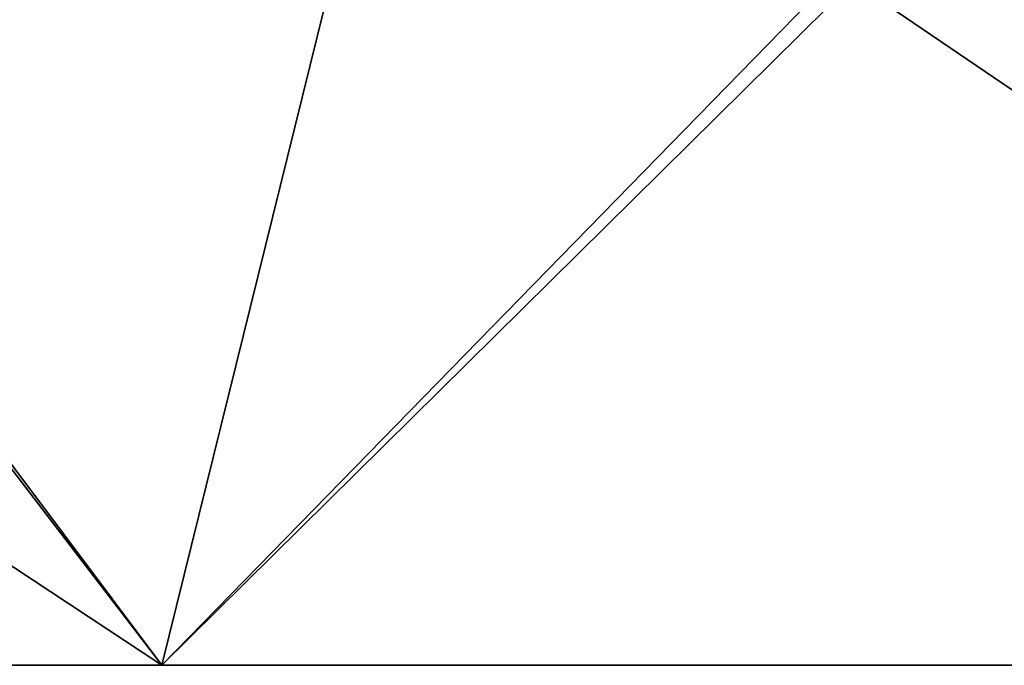
# Model space of a CAD drawing. Units: millimetres. Extents: x -858 to 848, y -550 to 0.
# Drawn here: x -766 to -743, y -30 to -15 of the extents above; entities that cross this region are included whole.
import ezdxf

# ---------------------------------------------------------------- set-up
doc = ezdxf.new("R2010")
doc.units = ezdxf.units.MM
doc.header["$LTSCALE"] = 65.185185
for name, color, linetype in [('117', 7, 'CONTINUOUS'), ('121', 7, 'CONTINUOUS'), ('123', 7, 'CONTINUOUS'), ('40', 7, 'CONTINUOUS'), ('44', 7, 'CONTINUOUS')]:
    doc.layers.add(name, color=color, linetype=linetype)

msp = doc.modelspace()

# ---------------------------------------------------------------- linework, layer by layer
at = {"layer": '117', "linetype": 'Continuous'}
for points in [[(-801.407, -30, -343.5), (-762.314, -30, -343.5), (-779.349, -7.267, -343.5), (-801.407, -30, -343.5)], [(-779.349, -7.267, -343.5), (-762.314, -30, -343.5), (-740.121, -7.267, -343.5), (-779.349, -7.267, -343.5)], [(-762.314, -30, -343.5), (-723.221, -30, -343.5), (-740.121, -7.267, -343.5), (-762.314, -30, -343.5)]]:
    msp.add_3dface(points, dxfattribs=at)
at = {"layer": '121', "linetype": 'Continuous'}
for points in [[(-762.314, -30, 343.5), (-801.407, -30, 343.5), (-779.735, -7.267, 343.5), (-762.314, -30, 343.5)], [(-756.696, -7.267, 343.5), (-762.314, -30, 343.5), (-779.735, -7.267, 343.5), (-756.696, -7.267, 343.5)], [(-723.221, -30, 343.5), (-762.314, -30, 343.5), (-740.121, -7.267, 343.5), (-723.221, -30, 343.5)], [(-740.121, -7.267, 343.5), (-762.314, -30, 343.5), (-756.696, -7.267, 343.5), (-740.121, -7.267, 343.5)]]:
    msp.add_3dface(points, dxfattribs=at)
at = {"layer": '123', "linetype": 'Continuous'}
for points in [[(-801.407, -30, -347.5), (-762.314, -30, -347.5), (-801.407, -30, -343.5), (-801.407, -30, -347.5)], [(-762.314, -30, -347.5), (-762.314, -30, -343.5), (-801.407, -30, -343.5), (-762.314, -30, -347.5)], [(-762.314, -30, 347.5), (-801.407, -30, 347.5), (-762.314, -30, 343.5), (-762.314, -30, 347.5)], [(-801.407, -30, 347.5), (-801.407, -30, 343.5), (-762.314, -30, 343.5), (-801.407, -30, 347.5)], [(-762.314, -30, -347.5), (-723.221, -30, -347.5), (-762.314, -30, -343.5), (-762.314, -30, -347.5)], [(-723.221, -30, -347.5), (-723.221, -30, -343.5), (-762.314, -30, -343.5), (-723.221, -30, -347.5)], [(-723.221, -30, 347.5), (-762.314, -30, 347.5), (-723.221, -30, 343.5), (-723.221, -30, 347.5)], [(-762.314, -30, 347.5), (-762.314, -30, 343.5), (-723.221, -30, 343.5), (-762.314, -30, 347.5)]]:
    msp.add_3dface(points, dxfattribs=at)
at = {"layer": '40', "linetype": 'Continuous'}
for points in [[(-801.407, -30, -347.5), (-779.349, -7.267, -347.5), (-762.314, -30, -347.5), (-801.407, -30, -347.5)], [(-779.349, -7.267, -347.5), (-740.121, -7.267, -347.5), (-762.314, -30, -347.5), (-779.349, -7.267, -347.5)], [(-740.121, -7.267, -347.5), (-739.309, -7.267, -347.5), (-762.314, -30, -347.5), (-740.121, -7.267, -347.5)], [(-762.314, -30, -347.5), (-739.309, -7.267, -347.5), (-723.221, -30, -347.5), (-762.314, -30, -347.5)]]:
    msp.add_3dface(points, dxfattribs=at)
at = {"layer": '44', "linetype": 'Continuous'}
for points in [[(-762.314, -30, 347.5), (-796.736, -7.267, 347.5), (-801.407, -30, 347.5), (-762.314, -30, 347.5)], [(-779.735, -7.267, 347.5), (-796.736, -7.267, 347.5), (-762.314, -30, 347.5), (-779.735, -7.267, 347.5)], [(-756.696, -7.267, 347.5), (-779.735, -7.267, 347.5), (-762.314, -30, 347.5), (-756.696, -7.267, 347.5)], [(-723.221, -30, 347.5), (-756.696, -7.267, 347.5), (-762.314, -30, 347.5), (-723.221, -30, 347.5)], [(-740.121, -7.267, 347.5), (-756.696, -7.267, 347.5), (-723.221, -30, 347.5), (-740.121, -7.267, 347.5)]]:
    msp.add_3dface(points, dxfattribs=at)

doc.saveas('drawing.dxf')
